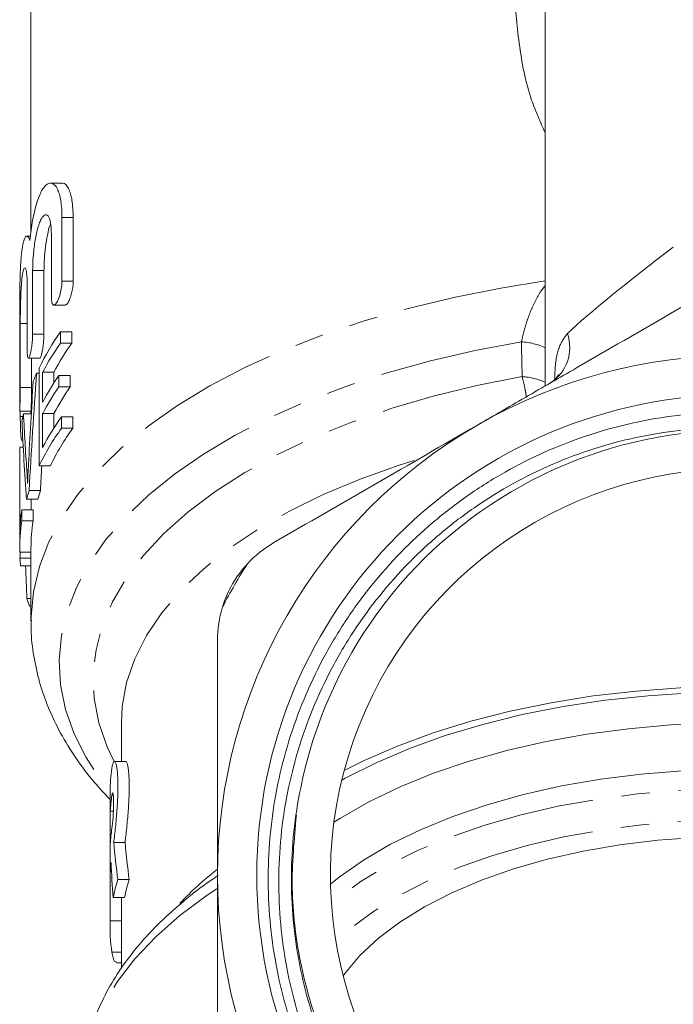
# Model space of a CAD drawing. Units: millimetres. Extents: x -38 to 600, y 10 to 343.
# Drawn here: x 326 to 355, y 245 to 288 of the extents above; entities that cross this region are included whole.
import ezdxf

# ---------------------------------------------------------------- set-up
doc = ezdxf.new("R2010")
doc.units = ezdxf.units.MM
doc.linetypes.add('PHANTOM', pattern=[12.7, 6.35, -1.27, 1.27, -1.27, 1.27, -1.27])

msp = doc.modelspace()

# ---------------------------------------------------------------- linework, layer by layer
at = {"color": 7, "linetype": 'Continuous', "lineweight": 15}
for p, q in [((326.216, 302.242), (326.216, 278.915)), ((348.966, 294.621), (348.966, 272.104)), ((327.577, 281.08), (327.075, 281.08)), ((327.586, 279.557), (327.586, 276.734)), ((328.086, 276.734), (328.086, 279.557)), ((327.116, 276.033), (327.116, 278.856)), ((326.189, 278.734), (326.032, 278.734)), ((326.289, 277.211), (326.289, 274.388)), ((326.789, 274.388), (326.789, 277.211)), ((326.05, 273.687), (326.05, 276.51)), ((327.228, 275.682), (327.727, 275.682)), ((325.716, 274.926), (325.716, 271.064)), ((325.741, 274.865), (325.741, 272.042)), ((327.521, 273.999), (327.521, 274.498)), ((327.521, 274.498), (328.021, 274.498)), ((328.021, 274.498), (328.021, 273.999)), ((327.521, 273.999), (328.021, 273.999)), ((326.104, 273.336), (326.604, 273.336)), ((326.241, 272.042), (326.241, 273.336)), ((326.572, 272.896), (326.572, 268.566)), ((326.732, 271.384), (326.732, 272.717)), ((326.732, 272.717), (327.232, 272.717)), ((327.232, 272.717), (327.232, 272.24)), ((326.466, 272.668), (326.572, 272.668)), ((327.454, 272.07), (327.454, 272.57)), ((327.454, 272.57), (327.954, 272.57)), ((327.954, 272.57), (327.954, 272.07)), ((327.454, 272.07), (327.954, 272.07)), ((325.716, 271.015), (325.716, 271.064)), ((325.717, 270.99), (326.217, 270.99)), ((325.743, 270.99), (325.743, 270.757)), ((326.216, 270.99), (326.216, 270.876)), ((325.883, 270.876), (326.229, 270.876)), ((326.732, 269.386), (326.732, 270.885)), ((326.732, 270.885), (327.232, 270.885)), ((327.232, 270.885), (327.232, 270.241)), ((327.567, 270.232), (327.567, 270.732)), ((327.567, 270.732), (328.067, 270.732)), ((328.067, 270.732), (328.067, 270.232)), ((327.567, 270.232), (328.067, 270.232)), ((325.805, 269.706), (325.856, 269.706)), ((325.716, 269.264), (325.716, 264.934)), ((325.717, 265.572), (325.717, 269.402)), ((325.717, 269.402), (325.872, 269.402)), ((326.572, 268.566), (327.072, 268.566)), ((326.016, 267.094), (326.516, 267.094)), ((326.132, 267.474), (326.632, 267.474)), ((326.217, 267.094), (326.217, 266.629)), ((325.808, 266.13), (325.808, 266.629)), ((325.808, 266.629), (326.308, 266.629)), ((326.308, 266.629), (326.308, 266.13)), ((325.808, 266.13), (326.308, 266.13)), ((326.216, 264.934), (326.216, 261.712)), ((325.718, 264.751), (326.216, 264.751)), ((325.729, 264.484), (326.216, 264.484)), ((325.756, 264.142), (326.216, 264.142)), ((326.037, 262.7), (326.216, 262.7)), ((326.143, 262.359), (326.216, 262.359)), ((330.216, 257.212), (330.216, 255.494)), ((330.405, 255.494), (329.905, 255.494)), ((329.716, 254.153), (329.716, 248.101)), ((329.724, 251.833), (329.724, 253.285)), ((329.724, 253.285), (329.862, 253.285)), ((329.876, 251.905), (330.376, 251.905)), ((329.724, 250.622), (329.724, 248.443)), ((329.724, 250.622), (329.775, 250.622)), ((330.06, 250.26), (330.56, 250.26)), ((329.855, 249.476), (330.355, 249.476)), ((330.224, 248.443), (330.224, 249.476)), ((329.724, 248.443), (330.224, 248.443)), ((330.216, 248.101), (330.216, 246.339)), ((329.992, 246.577), (330.216, 246.577))]:
    msp.add_line(p, q, dxfattribs=at)
at = {"color": 8, "linetype": 'PHANTOM', "lineweight": 0}
for p, q in [((327.586, 279.557), (328.086, 279.557)), ((326.289, 277.211), (326.789, 277.211)), ((327.586, 276.734), (328.086, 276.734)), ((325.741, 274.865), (326.05, 274.865)), ((326.289, 274.388), (326.789, 274.388)), ((325.741, 272.042), (326.241, 272.042)), ((325.743, 270.757), (325.859, 270.757)), ((326.031, 268.373), (326.092, 268.373)), ((329.796, 253.984), (329.86, 253.984)), ((329.798, 247.046), (330.216, 247.046))]:
    msp.add_line(p, q, dxfattribs=at)
at = {"color": 8, "linetype": 'PHANTOM', "lineweight": 0, "flags": 128}
for points in [[(348.966, 276.748), (346.999, 276.435), (344.917, 276.022), (342.9, 275.536), (340.958, 274.979), (339.1, 274.354), (337.337, 273.664), (335.677, 272.913), (334.129, 272.104), (332.7, 271.241), (331.399, 270.33), (330.232, 269.375), (329.204, 268.38), (328.322, 267.351), (327.589, 266.293), (327.01, 265.212), (326.587, 264.112), (326.322, 263.001), (326.218, 261.882), (326.216, 261.712)], [(347.914, 274.056), (345.871, 273.671), (343.888, 273.213), (341.978, 272.684), (340.15, 272.086), (338.414, 271.424), (336.778, 270.7), (335.252, 269.919), (333.844, 269.084), (332.561, 268.2), (331.411, 267.272), (330.398, 266.305), (329.528, 265.303), (328.807, 264.272), (328.238, 263.218), (327.823, 262.146), (327.566, 261.061), (327.467, 259.971), (327.527, 258.879), (327.746, 257.792), (328.122, 256.717), (328.654, 255.658), (329.338, 254.621), (329.716, 254.138)], [(347.945, 272.518), (345.94, 272.12), (344.002, 271.647), (342.141, 271.102), (340.367, 270.488), (338.692, 269.808), (337.124, 269.068), (335.672, 268.27), (334.346, 267.419), (333.152, 266.521), (332.097, 265.581), (331.187, 264.603), (330.428, 263.593), (329.824, 262.558), (329.378, 261.502), (329.093, 260.433), (328.971, 259.357), (329.012, 258.278), (329.216, 257.205), (329.581, 256.142), (329.89, 255.488)], [(343.173, 268.812), (342.507, 268.601), (340.774, 267.982), (339.143, 267.297), (337.624, 266.551), (336.226, 265.748), (334.958, 264.892), (333.827, 263.99), (332.841, 263.046), (332.004, 262.067), (331.324, 261.058), (330.803, 260.026), (330.445, 258.976), (330.252, 257.915), (330.216, 257.212)], [(375.424, 249.228), (375.338, 249.299), (374.301, 250.062), (373.134, 250.776), (371.847, 251.437), (370.448, 252.039), (368.95, 252.576), (367.362, 253.046), (365.699, 253.445), (363.971, 253.769), (362.194, 254.016), (360.38, 254.184), (358.544, 254.272), (356.699, 254.278), (354.861, 254.204), (353.042, 254.05), (351.257, 253.816), (349.521, 253.505), (347.846, 253.119), (346.244, 252.661), (344.73, 252.134), (343.314, 251.543), (342.007, 250.892), (340.819, 250.186), (339.76, 249.431), (339.508, 249.228)], [(375.225, 247.519), (374.812, 247.897), (373.844, 248.658), (372.744, 249.373), (371.519, 250.035), (370.179, 250.639), (368.737, 251.18), (367.203, 251.654), (365.589, 252.057), (363.91, 252.386), (362.178, 252.638), (360.408, 252.811), (358.614, 252.903), (356.81, 252.914), (355.012, 252.844), (353.234, 252.693), (351.49, 252.462), (349.795, 252.155), (348.162, 251.771), (346.605, 251.316), (345.136, 250.793), (343.768, 250.206), (342.511, 249.559), (341.375, 248.858), (340.37, 248.109), (339.707, 247.519)], [(334.434, 249.854), (334.012, 249.572), (332.807, 248.675), (331.739, 247.735), (330.813, 246.758), (330.036, 245.75), (329.411, 244.715), (328.942, 243.66), (328.631, 242.59), (328.481, 241.512), (328.466, 241.043)]]:
    msp.add_lwpolyline(points, dxfattribs=at)
at = {"color": 7, "linetype": 'Continuous', "lineweight": 15, "flags": 128}
for points in [[(374.86, 255.085), (374.55, 255.245), (373.119, 255.913), (371.584, 256.521), (369.955, 257.064), (368.243, 257.539), (366.459, 257.942), (364.616, 258.272), (362.724, 258.525), (360.798, 258.7), (358.85, 258.796), (356.892, 258.813), (354.939, 258.75), (353.002, 258.607), (351.094, 258.386), (349.23, 258.088), (347.42, 257.715), (345.676, 257.269), (344.012, 256.754), (342.437, 256.172), (340.961, 255.529), (340.072, 255.085)], [(374.968, 254.657), (374.7, 254.805), (373.321, 255.489), (371.835, 256.114), (370.25, 256.676), (368.578, 257.17), (366.83, 257.593), (365.018, 257.943), (363.155, 258.217), (361.253, 258.413), (359.324, 258.53), (357.384, 258.566), (355.443, 258.523), (353.517, 258.399), (351.617, 258.197), (349.758, 257.916), (347.951, 257.56), (346.209, 257.131), (344.544, 256.631), (342.967, 256.064), (341.489, 255.433), (340.121, 254.744), (339.964, 254.657)], [(375.312, 252.802), (374.922, 253.048), (373.655, 253.763), (372.272, 254.421), (370.782, 255.019), (369.196, 255.551), (367.525, 256.014), (365.782, 256.404), (363.979, 256.719), (362.129, 256.956), (360.246, 257.114), (358.342, 257.192), (356.432, 257.189), (354.53, 257.104), (352.649, 256.94), (350.802, 256.696), (349.004, 256.374), (347.266, 255.978), (345.602, 255.509), (344.023, 254.972), (342.542, 254.369), (341.167, 253.706), (339.911, 252.987), (339.62, 252.802)], [(355.039, 255.081), (353.218, 254.934), (351.429, 254.708), (349.687, 254.404), (348.005, 254.025), (346.396, 253.574), (344.873, 253.054), (343.447, 252.469), (342.128, 251.824), (340.929, 251.123), (339.857, 250.372), (339.47, 250.063)], [(355.663, 252.125), (353.952, 252.001), (352.273, 251.797), (350.638, 251.516), (349.063, 251.16), (347.562, 250.732), (346.147, 250.236), (344.831, 249.676), (343.625, 249.057), (342.54, 248.384), (341.585, 247.664), (340.769, 246.902), (340.098, 246.106), (340.025, 246.004)], [(330.216, 248.101), (330.218, 248.268), (330.224, 248.443)]]:
    msp.add_lwpolyline(points, dxfattribs=at)
at = {"color": 7, "linetype": 'Continuous', "lineweight": 15}
msp.add_circle((357.466, 250.454), 21.259, dxfattribs=at)
for centre, radius, start, end in [((336.327, 268.197), 10.827, 144.4114, 154.2814), ((336.517, 267.576), 11.053, 144.4726, 152.2831), ((337.017, 267.576), 11.053, 144.4726, 152.2831), ((357.466, 250.454), 23, 60, 120), ((335.015, 268.85), 9.362, 155.9362, 158.2554), ((336.454, 266.28), 10.98, 145.0508, 152.2997), ((336.454, 265.78), 10.98, 145.0508, 152.2997), ((336.954, 265.78), 10.98, 145.0508, 152.2997), ((333.826, 269.228), 8.113, 168.2733, 170.7804), ((336.559, 264.22), 11.102, 144.0886, 152.2714), ((336.368, 263.844), 10.875, 144.0246, 154.2668), ((336.868, 263.844), 10.875, 144.0246, 154.2668), ((357.466, 250.454), 23, 120, 180), ((357.466, 250.454), 19.7, 69.2308, 168.6776), ((333.529, 269.264), 7.813, 178.987, 180), ((357.466, 250.454), 18, 303.772, 236.228), ((334.321, 264.774), 8.622, 161.7527, 164.3931), ((334.821, 264.774), 8.622, 161.7527, 164.3931), ((333.6, 265.43), 7.884, 171.2531, 178.9731), ((333.579, 264.933), 7.863, 171.2449, 181.322), ((334.085, 264.932), 7.869, 171.2469, 179.9874), ((333.585, 264.937), 7.869, 183.2981, 185.7931), ((357.466, 250.454), 25.685, 147.543, 152.457), ((339.466, 260.846), 5, 137.2779, 162.7221), ((334.357, 265.104), 8.66, 196.1183, 198.4817), ((336.582, 254.152), 6.866, 171.2619, 179.985), ((336.611, 252.938), 6.896, 171.2724, 177.1118), ((336.611, 251.485), 6.896, 171.2724, 177.1118), ((336.577, 250.277), 6.862, 173.8377, 177.1194), ((337.047, 248.013), 7.34, 162.1665, 168.4988), ((337.547, 248.013), 7.34, 162.1665, 168.4988), ((357.466, 250.454), 23, 180, 240), ((336.565, 248.101), 6.849, 177.1359, 188.865)]:
    msp.add_arc(centre, radius, start, end, dxfattribs=at)
at = {"color": 8, "linetype": 'PHANTOM', "lineweight": 0}
for centre, radius, start, end in [((347.738, 271.102), 2.96, 65.4986, 86.5938), ((348.191, 273.806), 1.862, 302.008, 19.4278), ((347.757, 269.577), 2.947, 65.797, 86.356), ((343.794, 238.798), 15.142, 128.1187, 136.5386)]:
    msp.add_arc(centre, radius, start, end, dxfattribs=at)
msp.add_ellipse((357.466, 279.321), major_axis=(8.487, 6.109), ratio=0.07774, start_param=1.854736, end_param=2.600453, dxfattribs=at)
at = {"color": 7, "linetype": 'Continuous', "lineweight": 15}
for centre, major_axis, ratio, start_param, end_param in [((356.966, 253.501), (0, 96.252), 0.32467, 1.374022, 1.413131), ((356.966, 252.193), (0, 93.989), 0.332485, 1.351189, 1.407481), ((356.966, 277.605), (0, 65.203), 0.479269, 1.674179, 1.71287), ((356.966, 275.363), (0, 59.808), 0.522508, 1.651744, 1.709504), ((357.466, 252.193), (0, 93.989), 0.332485, 1.395703, 1.407481), ((356.966, 262.727), (0, 61.049), 0.511882, 1.537622, 1.542004), ((356.966, 276.795), (0, 98.597), 0.316945, 1.699478, 1.714243), ((356.966, 255.442), (0, 32.691), 0.833562, 1.679196, 1.729958), ((357.466, 255.442), (0, 32.691), 0.833562, 1.679196, 1.729958), ((356.966, 252.775), (0, 32.691), 0.833562, 1.624702, 1.671892)]:
    msp.add_ellipse(centre, major_axis=major_axis, ratio=ratio, start_param=start_param, end_param=end_param, dxfattribs=at)
at = {"color": 8, "linetype": 'PHANTOM', "lineweight": 0}
for points, knots in [([(348.966, 283.303), (348.751, 283.781), (348.185, 285.038), (347.779, 287.215), (347.548, 289.913), (347.637, 292.825), (348.102, 295.949), (348.562, 298.101), (348.946, 299.178), (348.966, 299.234)], [0, 0, 0, 0, 0.100626, 0.264617, 0.419045, 0.609011, 0.799508, 0.989562, 1, 1, 1, 1]), ([(347.914, 274.056), (347.945, 274.193), (348.007, 274.471), (348.139, 274.92), (348.304, 275.383), (348.518, 275.856), (348.736, 276.255), (348.907, 276.474), (348.966, 276.548)], [0, 0, 0, 0, 0.171121, 0.3467, 0.52128, 0.700144, 0.897566, 1, 1, 1, 1]), ([(349.947, 274.425), (349.828, 274.264), (349.557, 273.899), (349.408, 273.171), (349.392, 272.558), (349.387, 272.392)], [0, 0, 0, 0, 0.3658747, 0.8291615, 1, 1, 1, 1]), ([(348.128, 271.621), (348.123, 271.657), (348.101, 271.833), (348.041, 272.142), (347.977, 272.392), (347.945, 272.518)], [0, 0, 0, 0, 0.115176, 0.551129, 1, 1, 1, 1])]:
    msp.add_open_spline(points, degree=3, knots=knots, dxfattribs=at)
at = {"color": 7, "linetype": 'Continuous', "lineweight": 15}
for points, knots in [([(326.161, 278.544), (326.196, 278.858), (326.238, 279.155), (326.315, 279.574), (326.343, 279.708), (326.402, 279.959), (326.434, 280.076), (326.501, 280.296), (326.536, 280.398), (326.61, 280.581), (326.648, 280.662), (326.726, 280.804), (326.767, 280.866), (326.848, 280.965), (326.89, 281.004), (327.013, 281.086), (327.097, 281.095), (327.252, 281.02), (327.325, 280.935), (327.417, 280.743), (327.445, 280.668), (327.495, 280.496), (327.516, 280.399), (327.551, 280.188), (327.564, 280.073), (327.582, 279.828), (327.586, 279.696), (327.586, 279.557)], [0, 0, 0, 0, 0.125, 0.125, 0.1875, 0.1875, 0.25, 0.25, 0.3125, 0.3125, 0.375, 0.375, 0.4375, 0.4375, 0.5, 0.5, 0.625, 0.625, 0.75, 0.75, 0.8125, 0.8125, 0.875, 0.875, 0.9375, 0.9375, 1, 1, 1, 1]), ([(328.086, 279.557), (328.075, 279.827), (328.052, 280.368), (327.881, 280.869), (327.709, 281.106), (327.599, 281.058), (327.577, 281.049)], [0, 0, 0, 0, 0.304276, 0.608218, 0.921259, 1, 1, 1, 1]), ([(327.116, 278.856), (327.116, 278.952), (327.112, 279.04), (327.099, 279.203), (327.089, 279.279), (327.063, 279.41), (327.047, 279.466), (327.011, 279.561), (326.991, 279.598), (326.924, 279.679), (326.872, 279.692), (326.792, 279.65), (326.765, 279.626), (326.71, 279.558), (326.683, 279.515), (326.63, 279.41), (326.604, 279.347), (326.554, 279.209), (326.53, 279.132), (326.484, 278.963), (326.463, 278.871), (326.423, 278.68), (326.405, 278.58), (326.356, 278.265), (326.331, 278.046), (326.297, 277.612), (326.289, 277.402), (326.289, 277.211)], [0, 0, 0, 0, 0.0625, 0.0625, 0.125, 0.125, 0.1875, 0.1875, 0.25, 0.25, 0.375, 0.375, 0.4375, 0.4375, 0.5, 0.5, 0.5625, 0.5625, 0.625, 0.625, 0.6875, 0.6875, 0.75, 0.75, 0.875, 0.875, 1, 1, 1, 1]), ([(326.789, 277.211), (326.792, 277.377), (326.799, 277.71), (326.854, 278.271), (326.94, 278.787), (327.022, 279.142), (327.076, 279.26), (327.086, 279.281)], [0, 0, 0, 0, 0.23556, 0.471067, 0.70814, 0.949419, 1, 1, 1, 1]), ([(325.716, 274.926), (325.716, 274.991), (325.716, 275.374), (325.717, 276.16), (325.737, 277.142), (325.79, 277.967), (325.881, 278.534), (326.002, 278.782), (326.102, 278.714), (326.151, 278.574), (326.161, 278.544)], [0, 0, 0, 0, 0.031729, 0.185815, 0.339844, 0.493614, 0.647302, 0.801762, 0.957614, 1, 1, 1, 1]), ([(326.05, 276.51), (326.05, 276.604), (326.048, 276.692), (326.042, 276.853), (326.037, 276.928), (326.026, 277.059), (326.018, 277.116), (326.002, 277.211), (325.992, 277.249), (325.963, 277.332), (325.94, 277.346), (325.895, 277.291), (325.872, 277.221), (325.842, 277.061), (325.832, 276.997), (325.815, 276.856), (325.807, 276.778), (325.792, 276.607), (325.786, 276.515), (325.774, 276.323), (325.769, 276.222), (325.761, 276.012), (325.757, 275.906), (325.751, 275.691), (325.749, 275.582), (325.743, 275.261), (325.741, 275.053), (325.741, 274.865)], [0, 0, 0, 0, 0.0625, 0.0625, 0.125, 0.125, 0.1875, 0.1875, 0.25, 0.25, 0.375, 0.375, 0.5, 0.5, 0.5625, 0.5625, 0.625, 0.625, 0.6875, 0.6875, 0.75, 0.75, 0.8125, 0.8125, 0.875, 0.875, 1, 1, 1, 1]), ([(327.586, 276.734), (327.586, 276.651), (327.579, 276.56), (327.553, 276.375), (327.534, 276.281), (327.464, 276.018), (327.402, 275.867), (327.282, 275.687), (327.224, 275.658), (327.14, 275.749), (327.116, 275.868), (327.116, 276.033)], [0, 0, 0, 0, 0.125, 0.125, 0.25, 0.25, 0.5, 0.5, 0.75, 0.75, 1, 1, 1, 1]), ([(327.727, 275.689), (327.744, 275.691), (327.785, 275.695), (327.861, 275.796), (327.943, 275.968), (328.016, 276.197), (328.067, 276.445), (328.085, 276.627), (328.086, 276.715), (328.086, 276.734)], [0, 0, 0, 0, 0.123081, 0.290175, 0.462551, 0.63503, 0.801268, 0.957797, 1, 1, 1, 1]), ([(345.966, 270.372), (346.718, 270.807), (347.473, 271.242), (348.986, 272.116), (349.743, 272.553), (351.999, 273.855), (353.488, 274.715), (354.966, 275.568)], [0, 0, 0, 0, 0.25, 0.25, 0.5, 0.5, 1, 1, 1, 1]), ([(326.289, 274.388), (326.289, 274.307), (326.285, 274.218), (326.272, 274.035), (326.262, 273.942), (326.225, 273.677), (326.192, 273.522), (326.146, 273.385), (326.131, 273.355), (326.103, 273.33), (326.091, 273.336), (326.061, 273.406), (326.05, 273.525), (326.05, 273.687)], [0, 0, 0, 0, 0.125, 0.125, 0.25, 0.25, 0.5, 0.5, 0.625, 0.625, 0.75, 0.75, 1, 1, 1, 1]), ([(326.604, 273.341), (326.614, 273.345), (326.635, 273.353), (326.674, 273.461), (326.715, 273.633), (326.752, 273.855), (326.778, 274.096), (326.788, 274.277), (326.789, 274.367), (326.789, 274.388)], [0, 0, 0, 0, 0.138977, 0.301469, 0.465429, 0.629542, 0.792081, 0.951913, 1, 1, 1, 1]), ([(349.553, 272.601), (349.554, 272.605), (349.56, 272.619), (349.498, 272.499), (349.364, 272.342), (349.23, 272.269), (349.175, 272.239)], [0, 0, 0, 0, 0.100731, 0.414385, 0.759284, 1, 1, 1, 1]), ([(325.741, 272.042), (325.741, 271.969), (325.741, 271.825), (325.736, 271.583), (325.73, 271.357), (325.724, 271.165), (325.719, 271.04), (325.717, 270.983), (325.717, 270.995), (325.717, 270.997)], [0, 0, 0, 0, 0.160994, 0.321986, 0.483053, 0.644218, 0.805386, 0.96649, 1, 1, 1, 1]), ([(326.217, 270.994), (326.217, 270.999), (326.218, 271.009), (326.222, 271.119), (326.228, 271.291), (326.234, 271.51), (326.239, 271.748), (326.241, 271.929), (326.241, 272.02), (326.241, 272.042)], [0, 0, 0, 0, 0.144351, 0.305325, 0.466329, 0.627401, 0.788502, 0.949536, 1, 1, 1, 1]), ([(338.149, 254.321), (338.015, 253.678), (337.913, 253.029), (337.774, 251.722), (337.738, 251.069), (337.726, 249.118), (337.844, 247.827), (338.216, 245.903), (338.373, 245.262), (338.747, 244.011), (338.963, 243.399), (339.454, 242.199), (339.729, 241.611), (340.338, 240.462), (340.674, 239.898), (341.763, 238.258), (342.585, 237.253), (343.958, 235.873), (344.439, 235.434), (345.196, 234.809), (345.455, 234.606), (345.981, 234.214), (346.247, 234.026), (347.599, 233.118), (348.741, 232.504), (350.244, 231.878), (350.549, 231.759), (351.165, 231.537), (351.478, 231.433), (352.417, 231.146), (353.048, 230.987), (354.956, 230.602), (356.248, 230.47), (358.216, 230.463), (358.872, 230.493), (360.167, 230.616), (360.809, 230.708), (362.082, 230.956), (362.712, 231.11), (363.962, 231.483), (364.585, 231.702), (366.401, 232.443), (367.548, 233.047), (369.177, 234.118), (369.704, 234.502), (370.727, 235.327), (371.215, 235.762), (372.606, 237.129), (373.439, 238.123), (374.546, 239.738), (374.892, 240.3), (375.522, 241.444), (375.808, 242.028), (376.577, 243.815), (376.975, 245.052), (377.532, 247.622), (377.681, 248.913), (377.72, 250.858), (377.702, 251.507), (377.602, 252.81), (377.52, 253.465), (377.183, 255.393), (376.838, 256.643), (376.141, 258.465), (375.879, 259.063), (375.294, 260.24), (374.975, 260.809), (373.943, 262.463), (373.154, 263.492), (371.82, 264.926), (371.347, 265.387), (370.37, 266.253), (369.864, 266.66), (368.292, 267.804), (367.174, 268.467), (364.793, 269.582), (363.568, 270.016), (361.682, 270.492), (361.045, 270.621), (359.755, 270.818), (359.098, 270.887), (357.143, 270.996), (355.847, 270.945), (353.916, 270.684), (353.274, 270.567), (351.995, 270.268), (351.366, 270.088), (349.518, 269.465), (348.334, 268.938), (346.631, 267.976), (346.073, 267.624), (345.001, 266.876), (344.486, 266.479), (343.004, 265.219), (342.097, 264.29), (340.864, 262.757), (340.478, 262.226), (339.763, 261.14), (339.101, 260.024), (338.547, 258.85), (338.046, 257.647), (337.822, 257.028), (337.243, 255.152), (336.98, 253.882), (336.764, 251.947), (336.722, 251.298), (336.7, 249.989), (336.721, 249.331), (336.872, 247.383), (337.093, 246.106), (337.604, 244.222), (337.805, 243.597), (338.267, 242.37), (338.525, 241.771), (339.379, 240.021), (340.053, 238.913), (341.226, 237.343), (341.644, 236.834), (342.526, 235.86), (342.99, 235.394), (344.444, 234.065), (345.498, 233.271), (347.732, 231.898), (348.901, 231.324), (350.73, 230.628), (351.356, 230.424), (352.619, 230.076), (353.254, 229.933), (355.172, 229.594), (356.464, 229.487), (358.425, 229.512), (359.084, 229.552), (360.387, 229.693), (361.034, 229.794), (362.32, 230.061), (362.957, 230.225), (363.898, 230.52), (364.209, 230.626), (364.592, 230.773), (364.669, 230.803), (364.762, 230.845), (364.781, 230.853), (364.801, 230.864), (364.803, 230.865), (364.807, 230.868), (364.809, 230.87), (364.805, 230.872), (364.799, 230.87), (364.784, 230.867), (364.774, 230.865), (364.726, 230.852), (364.687, 230.84), (364.493, 230.78), (364.337, 230.73), (363.558, 230.49), (362.928, 230.321), (361.653, 230.042), (361.013, 229.932), (359.09, 229.691), (357.803, 229.649), (355.866, 229.767), (355.216, 229.837), (353.93, 230.038), (353.296, 230.167), (351.422, 230.643), (350.208, 231.073), (348.442, 231.895), (347.862, 232.2), (346.743, 232.856), (346.203, 233.208), (344.636, 234.339), (343.663, 235.188), (341.869, 237.086), (341.074, 238.105), (340.034, 239.734), (339.713, 240.294), (339.122, 241.447), (338.852, 242.044), (338.133, 243.856), (337.775, 245.094), (337.414, 246.995), (337.324, 247.637), (337.204, 248.935), (337.175, 249.587), (337.183, 251.531), (337.311, 252.819), (337.693, 254.739), (337.851, 255.371), (338.225, 256.612), (338.441, 257.221), (338.932, 258.419), (339.207, 259.008), (339.816, 260.162), (340.148, 260.722), (341.213, 262.341), (342.021, 263.345), (343.382, 264.734), (343.864, 265.18), (344.859, 266.014), (345.373, 266.405), (346.968, 267.498), (348.097, 268.123), (349.896, 268.899), (350.505, 269.126), (351.736, 269.52), (352.359, 269.686), (353.618, 269.958), (354.255, 270.063), (355.544, 270.211), (356.199, 270.253), (358.146, 270.284), (359.431, 270.177), (361.972, 269.715), (363.237, 269.356), (364.452, 268.874)], [0, 0, 0, 0, 0.007812, 0.007812, 0.015625, 0.015625, 0.03125, 0.03125, 0.039062, 0.039062, 0.046875, 0.046875, 0.054687, 0.054687, 0.0625, 0.0625, 0.078125, 0.078125, 0.085937, 0.085937, 0.089844, 0.089844, 0.09375, 0.09375, 0.109375, 0.109375, 0.113281, 0.113281, 0.117187, 0.117187, 0.125, 0.125, 0.140625, 0.140625, 0.148437, 0.148437, 0.15625, 0.15625, 0.164062, 0.164062, 0.171875, 0.171875, 0.1875, 0.1875, 0.195312, 0.195312, 0.203125, 0.203125, 0.21875, 0.21875, 0.226562, 0.226562, 0.234375, 0.234375, 0.25, 0.25, 0.265625, 0.265625, 0.273437, 0.273437, 0.28125, 0.28125, 0.296875, 0.296875, 0.304687, 0.304687, 0.3125, 0.3125, 0.328125, 0.328125, 0.335937, 0.335937, 0.34375, 0.34375, 0.359375, 0.359375, 0.375, 0.375, 0.382812, 0.382812, 0.390625, 0.390625, 0.40625, 0.40625, 0.414062, 0.414062, 0.421875, 0.421875, 0.4375, 0.4375, 0.445312, 0.445312, 0.453125, 0.453125, 0.46875, 0.46875, 0.476562, 0.476562, 0.484375, 0.492187, 0.492187, 0.5, 0.5, 0.515625, 0.515625, 0.523437, 0.523437, 0.53125, 0.53125, 0.546875, 0.546875, 0.554687, 0.554687, 0.5625, 0.5625, 0.578125, 0.578125, 0.585937, 0.585937, 0.59375, 0.59375, 0.609375, 0.609375, 0.625, 0.625, 0.632812, 0.632812, 0.640625, 0.640625, 0.65625, 0.65625, 0.664062, 0.664062, 0.671875, 0.671875, 0.679687, 0.679687, 0.683594, 0.683594, 0.68457, 0.68457, 0.684814, 0.684814, 0.684845, 0.684845, 0.684875, 0.684875, 0.684937, 0.684937, 0.685059, 0.685059, 0.685547, 0.685547, 0.6875, 0.6875, 0.695312, 0.695312, 0.703125, 0.703125, 0.71875, 0.71875, 0.726562, 0.726562, 0.734375, 0.734375, 0.75, 0.75, 0.757812, 0.757812, 0.765625, 0.765625, 0.78125, 0.78125, 0.796875, 0.796875, 0.804687, 0.804687, 0.8125, 0.8125, 0.828125, 0.828125, 0.835937, 0.835937, 0.84375, 0.84375, 0.859375, 0.859375, 0.867187, 0.867187, 0.875, 0.875, 0.882812, 0.882812, 0.890625, 0.890625, 0.90625, 0.90625, 0.914062, 0.914062, 0.921875, 0.921875, 0.9375, 0.9375, 0.945312, 0.945312, 0.953125, 0.953125, 0.960937, 0.960937, 0.96875, 0.96875, 0.984375, 0.984375, 1, 1, 1, 1]), ([(325.743, 270.757), (325.743, 270.685), (325.744, 270.541), (325.749, 270.299), (325.758, 270.072), (325.77, 269.881), (325.785, 269.755), (325.798, 269.698), (325.804, 269.71), (325.805, 269.712)], [0, 0, 0, 0, 0.160804, 0.321607, 0.48245, 0.643426, 0.804639, 0.966138, 1, 1, 1, 1]), ([(336.966, 265.176), (338.452, 266.034), (339.944, 266.895), (342.943, 268.627), (344.45, 269.497), (345.966, 270.372)], [0, 0, 0, 0, 0.5, 0.5, 1, 1, 1, 1]), ([(364.452, 268.874), (365.092, 268.607), (366.74, 267.922), (369.221, 266.373), (371.719, 264.19), (373.831, 261.587), (375.462, 258.696), (376.594, 255.542), (377.176, 252.273), (377.2, 248.922), (376.667, 245.645), (375.58, 242.475), (373.992, 239.56), (371.918, 236.928), (369.453, 234.703), (366.625, 232.907), (363.563, 231.623), (360.299, 230.864), (356.985, 230.666), (353.654, 231.031), (350.461, 231.941), (347.439, 233.388), (344.727, 235.304), (342.354, 237.67), (340.431, 240.375), (338.972, 243.394), (338.062, 246.583), (337.658, 249.87), (337.858, 252.033), (337.957, 253.107)], [0, 0, 0, 0, 0.023556, 0.060635, 0.098789, 0.135868, 0.174023, 0.211101, 0.249255, 0.286334, 0.324489, 0.361567, 0.399721, 0.4368, 0.474954, 0.512033, 0.550187, 0.587266, 0.62542, 0.662499, 0.700653, 0.737731, 0.775885, 0.812964, 0.851118, 0.888197, 0.926351, 0.96343, 1, 1, 1, 1]), ([(326.066, 267.795), (326.061, 267.895), (326.055, 267.993), (326.049, 268.089), (326.046, 268.137), (326.043, 268.185), (326.04, 268.233), (326.037, 268.28), (326.034, 268.326), (326.031, 268.373)], [0, 0, 0, 0, 0.0004216143, 0.0004216143, 0.0004216143, 0.0006326443, 0.0006326443, 0.0006326443, 0.0008437381, 0.0008437381, 0.0008437381, 0.0008437381]), ([(326.103, 268.614), (326.097, 268.476), (326.09, 268.339), (326.083, 268.203), (326.08, 268.134), (326.077, 268.066), (326.075, 267.998), (326.072, 267.93), (326.069, 267.863), (326.066, 267.795)], [0, 0, 0, 0, 0.0004212634, 0.0004212634, 0.0004212634, 0.0006320903, 0.0006320903, 0.0006320903, 0.0008429716, 0.0008429716, 0.0008429716, 0.0008429716]), ([(326.233, 261.749), (326.228, 261.608), (326.209, 261.075), (326.324, 260.152), (326.576, 258.991), (326.976, 257.85), (327.51, 256.729), (328.186, 255.634), (328.917, 254.653), (329.475, 254.061), (329.716, 253.806)], [0, 0, 0, 0, 0.049237, 0.186389, 0.323592, 0.461811, 0.601913, 0.744501, 0.889827, 1, 1, 1, 1]), ([(334.466, 250.454), (334.466, 252.195), (334.466, 253.941), (334.466, 257.437), (334.466, 259.155), (334.466, 260.846)], [0, 0, 0, 0, 0.5, 0.5, 1, 1, 1, 1]), ([(329.796, 255.195), (329.815, 255.324), (329.838, 255.411), (329.889, 255.504), (329.915, 255.506), (329.967, 255.424), (329.991, 255.341), (330.03, 255.092), (330.045, 254.932), (330.061, 254.545), (330.063, 254.325), (330.054, 253.966), (330.049, 253.844), (330.037, 253.594), (330.029, 253.466), (330.011, 253.209), (330, 253.082), (329.978, 252.83), (329.966, 252.703), (329.928, 252.337), (329.902, 252.11), (329.876, 251.905)], [0, 0, 0, 0, 0.125, 0.125, 0.25, 0.25, 0.375, 0.375, 0.5, 0.5, 0.625, 0.625, 0.6875, 0.6875, 0.75, 0.75, 0.8125, 0.8125, 0.875, 0.875, 1, 1, 1, 1]), ([(330.376, 251.905), (330.391, 252.031), (330.42, 252.261), (330.461, 252.643), (330.495, 253.014), (330.525, 253.396), (330.547, 253.77), (330.559, 254.132), (330.562, 254.464), (330.554, 254.764), (330.537, 255.019), (330.511, 255.227), (330.48, 255.378), (330.443, 255.476), (330.418, 255.488), (330.405, 255.494)], [0, 0, 0, 0, 0.0918956, 0.1672892, 0.244875, 0.3201286, 0.3976071, 0.4721076, 0.548809, 0.6226396, 0.6986076, 0.7725463, 0.8485872, 0.9232872, 1, 1, 1, 1]), ([(329.796, 253.984), (329.804, 254.039), (329.813, 254.075), (329.831, 254.104), (329.84, 254.096), (329.855, 254.04), (329.862, 253.99), (329.87, 253.857), (329.873, 253.773), (329.873, 253.583), (329.871, 253.477), (329.862, 253.258), (329.855, 253.148), (329.832, 252.827), (329.813, 252.642), (329.796, 252.532)], [0, 0, 0, 0, 0.125, 0.125, 0.25, 0.25, 0.375, 0.375, 0.5, 0.5, 0.625, 0.625, 0.75, 0.75, 1, 1, 1, 1]), ([(334.492, 250.438), (334.429, 250.398), (333.93, 250.08), (333.102, 249.432), (332.024, 248.495), (331.084, 247.508), (330.278, 246.482), (329.615, 245.422), (329.099, 244.339), (328.728, 243.24), (328.524, 242.136), (328.441, 241.395), (328.466, 241.028), (328.466, 241.027)], [0, 0, 0, 0, 0.016131, 0.128365, 0.240563, 0.352472, 0.463754, 0.573998, 0.682821, 0.789995, 0.895564, 0.999879, 1, 1, 1, 1]), ([(334.466, 240.061), (334.466, 240.913), (334.466, 241.771), (334.466, 243.503), (334.466, 244.37), (334.466, 246.973), (334.466, 248.712), (334.466, 250.454)], [0, 0, 0, 0, 0.25, 0.25, 0.5, 0.5, 1, 1, 1, 1]), ([(329.798, 247.046), (329.833, 246.868), (329.888, 246.592), (329.965, 246.617), (329.992, 246.626)], [0, 0, 0, 0, 0.644989, 1, 1, 1, 1])]:
    msp.add_open_spline(points, degree=3, knots=knots, dxfattribs=at)
at = {"color": 8, "linetype": 'PHANTOM', "lineweight": 0}
msp.add_open_spline([(347.945, 272.518), (347.934, 273.031), (347.924, 273.543), (347.914, 274.056)], degree=3, dxfattribs=at)
at = {"color": 7, "linetype": 'Continuous', "lineweight": 15}
for points in [[(335.793, 264.238), (336.14, 264.615), (336.532, 264.926), (336.966, 265.176)], [(334.466, 260.846), (334.466, 261.347), (334.539, 261.842), (334.692, 262.331)]]:
    msp.add_open_spline(points, degree=3, dxfattribs=at)

doc.saveas('drawing.dxf')
